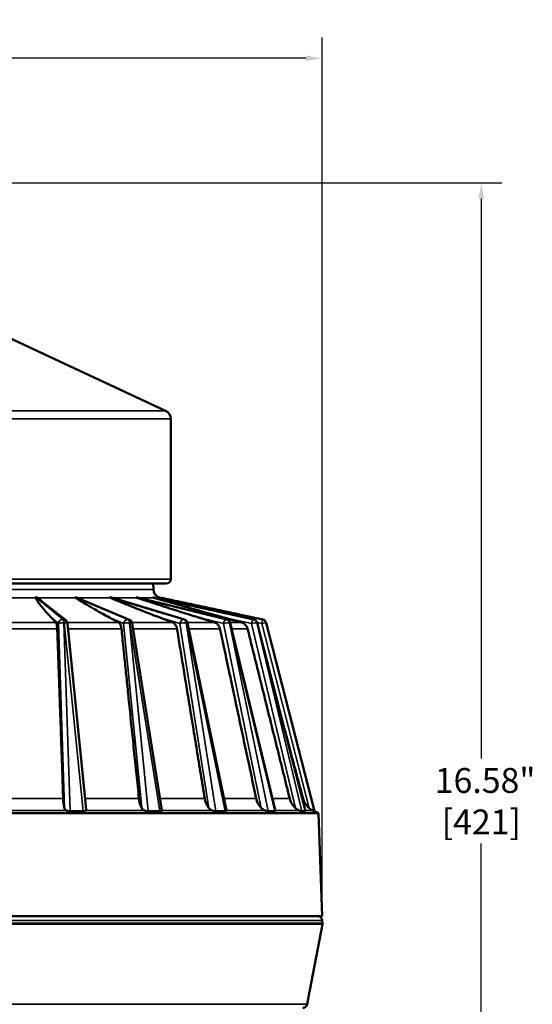
# Model space of a CAD drawing. Units: inches. Extents: x 0.3 to 48.6, y 0.3 to 37.5.
# Drawn here: x 16.3 to 23.2, y 10.6 to 23.8 of the extents above; entities that cross this region are included whole.
import ezdxf

# ---------------------------------------------------------------- set-up
doc = ezdxf.new("R2010")
doc.units = ezdxf.units.IN
doc.header["$LTSCALE"] = 2.222222
doc.header["$MEASUREMENT"] = 0
for name, color, linetype, lineweight in [('Dimension (ANSI)', 7, 'Continuous', 25), ('Visible (ANSI)', 7, 'Continuous', 50), ('Visible Narrow (ANSI)', 7, 'Continuous', 35)]:
    doc.layers.add(name, color=color, linetype=linetype, lineweight=lineweight)
doc.styles.add('Note Text (ANSI)', font='tahoma.ttf')
doc.dimstyles.new('Default (ANSI)', dxfattribs={"dimscale": 2.222222, "dimtxt": 0.15, "dimasz": 0.098425, "dimexe": 0.125, "dimexo": 0.0625, "dimgap": 0.031496, "dimtad": 0, "dimtih": 1, "dimtoh": 1, "dimrnd": 1e-08, "dimzin": 4, "dimdsep": 46, "dimtxsty": 'Note Text (ANSI)', "dimcen": 0.09, "dimdle": 0.393701, "dimclrd": 256, "dimclre": 256, "dimclrt": 256, "dimadec": 0, "dimazin": 1, "dimtfac": 1, "dimtofl": 0, "dimtmove": 0, "dimatfit": 3, "dimfxl": 1, "dimtolj": 1, "dimtzin": 4, "dimlwd": -1, "dimlwe": -1, "dimarcsym": 0})

# ---------------------------------------------------------------- blocks, each defined once
blk = doc.blocks.new('*D15')
at = {"layer": 'Defpoints', "color": 0, "transparency": 16777216}
for p in [(20.367, 23.289), (9.35, 19.475), (20.367, 11.787)]:
    blk.add_point(p, dxfattribs=at)
at = {"layer": 'Dimension (ANSI)', "transparency": 16777216}
for p, q in [((9.35, 19.614), (9.35, 23.567)), ((20.367, 11.926), (20.367, 23.567)), ((9.569, 23.289), (14.068, 23.289)), ((20.148, 23.289), (15.649, 23.289))]:
    blk.add_line(p, q, dxfattribs=at)
for points in [[(9.569, 23.325), (9.569, 23.252), (9.35, 23.289)], [(20.148, 23.325), (20.148, 23.252), (20.367, 23.289)]]:
    blk.add_solid(points, dxfattribs=at)
at = {"layer": 'Dimension (ANSI)', "transparency": 16777216, "insert": (14.859, 23.788), "char_height": 0.33333, "attachment_point": 2, "style": 'Note Text (ANSI)'}
blk.add_mtext('\\A1; \\fTahoma|b0|i0;\\H0.3333;11.02"\\P[280]', dxfattribs=at)
blk = doc.blocks.new('*D16')
at = {"layer": 'Defpoints', "color": 0, "transparency": 16777216}
for p in [(11.652, 21.62), (15.957, 5.038), (22.504, 5.038)]:
    blk.add_point(p, dxfattribs=at)
at = {"layer": 'Dimension (ANSI)', "transparency": 16777216}
for p, q in [((11.791, 21.62), (22.781, 21.62)), ((22.504, 21.402), (22.504, 13.899)), ((22.504, 5.257), (22.504, 12.76)), ((16.096, 5.038), (22.781, 5.038))]:
    blk.add_line(p, q, dxfattribs=at)
for points in [[(22.467, 21.402), (22.54, 21.402), (22.504, 21.62)], [(22.467, 5.257), (22.54, 5.257), (22.504, 5.038)]]:
    blk.add_solid(points, dxfattribs=at)
at = {"layer": 'Dimension (ANSI)', "transparency": 16777216, "insert": (22.504, 13.329), "char_height": 0.33333, "attachment_point": 5, "style": 'Note Text (ANSI)'}
blk.add_mtext('\\A1; \\fTahoma|b0|i0;\\H0.3333;16.58"\\P[421]', dxfattribs=at)

msp = doc.modelspace()

# ---------------------------------------------------------------- linework, layer by layer
at = {"layer": 'Visible (ANSI)'}
for p, q in [((16.168, 19.54), (18.267, 18.561)), ((18.337, 18.453), (18.337, 16.307)), ((18.277, 16.247), (13.637, 16.247)), ((18.102, 16.247), (18.105, 16.166)), ((16.928, 15.754), (16.599, 16.017)), ((17.782, 15.762), (17.08, 16.057)), ((18.522, 15.765), (17.526, 16.062)), ((19.091, 15.765), (18, 16.032)), ((19.449, 15.766), (18.729, 15.924)), ((17.201, 13.221), (16.951, 15.713)), ((18.217, 13.21), (17.818, 15.717)), ((19.084, 13.203), (18.563, 15.719)), ((19.741, 13.197), (19.135, 15.721)), ((19.57, 15.766), (19.276, 15.828)), ((20.145, 13.194), (19.494, 15.722)), ((20.267, 13.193), (19.616, 15.722)), ((20.319, 13.167), (11.595, 13.167)), ((16.985, 13.193), (16.973, 13.193)), ((16.985, 13.193), (17.072, 13.193)), ((17.072, 13.193), (17.16, 13.193)), ((17.171, 13.193), (17.16, 13.193)), ((18.033, 13.193), (18.023, 13.193)), ((18.033, 13.193), (18.112, 13.193)), ((18.112, 13.193), (18.19, 13.193)), ((18.2, 13.193), (18.19, 13.193)), ((18.94, 13.193), (18.931, 13.193)), ((18.94, 13.193), (19.004, 13.193)), ((19.004, 13.193), (19.068, 13.193)), ((19.076, 13.193), (19.068, 13.193)), ((19.644, 13.193), (19.637, 13.193)), ((19.644, 13.193), (19.689, 13.193)), ((19.689, 13.193), (19.735, 13.193)), ((19.739, 13.193), (19.735, 13.193)), ((20.096, 13.193), (20.092, 13.193)), ((20.096, 13.193), (20.12, 13.193)), ((20.12, 13.193), (20.143, 13.193)), ((20.145, 13.193), (20.143, 13.193)), ((20.267, 13.193), (20.266, 13.193)), ((20.267, 13.193), (20.319, 13.167)), ((20.319, 13.167), (20.367, 11.787)), ((20.367, 11.787), (11.547, 11.787)), ((20.202, 10.794), (20.371, 11.68)), ((20.37, 11.73), (20.372, 11.694)), ((20.166, 10.606), (20.184, 10.701))]:
    msp.add_line(p, q, dxfattribs=at)
for centre, radius, start, end in [((18.217, 18.453), 0.12, 0, 65), ((18.277, 16.307), 0.06, 270, 0), ((18.225, 16.17), 0.12, 181.9513, 242.7037), ((16.891, 15.707), 0.06, 5.7297, 51.371), ((17.759, 15.707), 0.06, 9.0297, 67.2314), ((18.505, 15.707), 0.06, 11.6767, 73.3857), ((19.077, 15.707), 0.06, 13.5136, 76.2666), ((19.436, 15.707), 0.06, 14.4463, 77.6135), ((19.558, 15.707), 0.06, 14.4318, 78), ((20.31, 11.727), 0.06, 3, 90), ((20.312, 11.691), 0.06, 349.2156, 3), ((20.107, 10.617), 0.06, 270, 349.2156)]:
    msp.add_arc(centre, radius, start, end, dxfattribs=at)
for points, knots in [([(16.521, 16.054), (16.52, 16.055), (16.521, 16.056), (16.522, 16.059), (16.523, 16.06), (16.526, 16.062), (16.527, 16.062), (16.529, 16.063)], [-0.30875412, -0.30875412, -0.30875412, -0.30875412, -0.27982473, -0.27982473, -0.25823044, -0.25823044, -0.23808218, -0.23808218, -0.23808218, -0.23808218]), ([(16.732, 15.791), (16.716, 15.808), (16.701, 15.825), (16.653, 15.878), (16.618, 15.919), (16.57, 15.979), (16.555, 15.999), (16.536, 16.028), (16.53, 16.037), (16.523, 16.049), (16.522, 16.051), (16.521, 16.054)], [1.817562, 1.817562, 1.817562, 1.817562, 2.289985, 2.289985, 3.389408, 3.389408, 3.93912, 3.93912, 4.213975, 4.213975, 4.284521, 4.284521, 4.284521, 4.284521]), ([(16.529, 16.063), (16.532, 16.062), (16.535, 16.062), (16.54, 16.06), (16.542, 16.058), (16.547, 16.056), (16.549, 16.055), (16.55, 16.054)], [-0.2026395, -0.2026395, -0.2026395, -0.2026395, -0.18211434, -0.18211434, -0.15548979, -0.15548979, -0.12596586, -0.12596586, -0.12596586, -0.12596586]), ([(16.55, 16.054), (16.554, 16.051), (16.557, 16.049), (16.573, 16.037), (16.586, 16.028), (16.598, 16.018), (16.599, 16.017), (16.599, 16.017)], [4.7567879, 4.7567879, 4.7567879, 4.7567879, 4.827334, 4.827334, 5.1021897, 5.1021897, 5.1140243, 5.1140243, 5.1140243, 5.1140243]), ([(17.062, 16.054), (17.06, 16.055), (17.059, 16.056), (17.059, 16.059), (17.059, 16.06), (17.061, 16.062), (17.062, 16.062), (17.063, 16.063)], [-0.32805838, -0.32805838, -0.32805838, -0.32805838, -0.29751865, -0.29751865, -0.27552897, -0.27552897, -0.25471536, -0.25471536, -0.25471536, -0.25471536]), ([(17.514, 15.791), (17.483, 15.808), (17.453, 15.824), (17.356, 15.878), (17.284, 15.919), (17.181, 15.979), (17.147, 15.999), (17.101, 16.028), (17.086, 16.037), (17.069, 16.049), (17.065, 16.051), (17.062, 16.054)], [1.922091, 1.922091, 1.922091, 1.922091, 2.395103, 2.395103, 3.494526, 3.494526, 4.044238, 4.044238, 4.319093, 4.319093, 4.38964, 4.38964, 4.38964, 4.38964]), ([(17.063, 16.063), (17.065, 16.063), (17.066, 16.062), (17.071, 16.061), (17.073, 16.06), (17.077, 16.058), (17.079, 16.058), (17.08, 16.057)], [-0.20522783, -0.20522783, -0.20522783, -0.20522783, -0.19249839, -0.19249839, -0.16906362, -0.16906362, -0.15630982, -0.15630982, -0.15630982, -0.15630982]), ([(17.528, 16.054), (17.527, 16.054), (17.527, 16.054), (17.524, 16.055), (17.522, 16.057), (17.52, 16.059), (17.52, 16.06), (17.52, 16.062), (17.521, 16.062), (17.521, 16.063), (17.521, 16.063), (17.521, 16.063)], [-0.3230738, -0.3230738, -0.3230738, -0.3230738, -0.31897332, -0.31897332, -0.28813132, -0.28813132, -0.26620284, -0.26620284, -0.24992372, -0.24992372, -0.24796872, -0.24796872, -0.24796872, -0.24796872]), ([(18.19, 15.791), (18.146, 15.808), (18.102, 15.824), (17.964, 15.878), (17.859, 15.919), (17.708, 15.979), (17.659, 15.999), (17.588, 16.028), (17.566, 16.037), (17.538, 16.049), (17.533, 16.051), (17.528, 16.054)], [1.93683, 1.93683, 1.93683, 1.93683, 2.409923, 2.409923, 3.509345, 3.509345, 4.059057, 4.059057, 4.333913, 4.333913, 4.404459, 4.404459, 4.404459, 4.404459]), ([(17.886, 16.054), (17.886, 16.054), (17.886, 16.054), (17.882, 16.055), (17.879, 16.056), (17.876, 16.059), (17.874, 16.06), (17.873, 16.062), (17.873, 16.062), (17.873, 16.063)], [-0.32803255, -0.32803255, -0.32803255, -0.32803255, -0.32651423, -0.32651423, -0.29601454, -0.29601454, -0.27440777, -0.27440777, -0.25470548, -0.25470548, -0.25470548, -0.25470548]), ([(18.714, 15.791), (18.659, 15.808), (18.605, 15.824), (18.435, 15.878), (18.305, 15.919), (18.116, 15.979), (18.054, 15.999), (17.965, 16.028), (17.935, 16.037), (17.9, 16.049), (17.893, 16.051), (17.886, 16.054)], [1.934186, 1.934186, 1.934186, 1.934186, 2.407264, 2.407264, 3.506687, 3.506687, 4.056399, 4.056399, 4.331254, 4.331254, 4.4018, 4.4018, 4.4018, 4.4018]), ([(18.113, 16.054), (18.113, 16.054), (18.113, 16.054), (18.109, 16.055), (18.105, 16.056), (18.1, 16.059), (18.098, 16.06), (18.095, 16.062), (18.095, 16.063), (18.094, 16.063)], [-0.30896194, -0.30896194, -0.30896194, -0.30896194, -0.30737727, -0.30737727, -0.27773271, -0.27773271, -0.25671868, -0.25671868, -0.23826601, -0.23826601, -0.23826601, -0.23826601]), ([(19.05, 15.791), (18.988, 15.808), (18.928, 15.825), (18.737, 15.878), (18.591, 15.919), (18.377, 15.979), (18.306, 15.999), (18.204, 16.028), (18.171, 16.037), (18.13, 16.049), (18.121, 16.051), (18.113, 16.054)], [1.854141, 1.854141, 1.854141, 1.854141, 2.326776, 2.326776, 3.426199, 3.426199, 3.97591, 3.97591, 4.250766, 4.250766, 4.321312, 4.321312, 4.321312, 4.321312]), ([(18.193, 16.054), (18.19, 16.055), (18.187, 16.056), (18.18, 16.058), (18.177, 16.059), (18.172, 16.062), (18.171, 16.062), (18.17, 16.063)], [-0.07083004, -0.07083004, -0.07083004, -0.07083004, -0.04639603, -0.04639603, -0.02215257, -0.02215257, 0, 0, 0, 0]), ([(18.448, 15.985), (18.407, 15.996), (18.366, 16.007), (18.29, 16.028), (18.255, 16.037), (18.211, 16.049), (18.202, 16.051), (18.193, 16.054)], [3.3460268, 3.3460268, 3.3460268, 3.3460268, 3.6518648, 3.6518648, 3.9267205, 3.9267205, 3.9972666, 3.9972666, 3.9972666, 3.9972666]), ([(16.813, 15.64), (16.812, 15.645), (16.812, 15.651), (16.811, 15.669), (16.809, 15.684), (16.804, 15.705), (16.8, 15.714), (16.796, 15.722), (16.795, 15.724), (16.793, 15.725)], [0.0747956, 0.0747956, 0.0747956, 0.0747956, 0.1129293, 0.1129293, 0.2257979, 0.2257979, 0.3386356, 0.3386356, 0.3767195, 0.3767195, 0.3767195, 0.3767195]), ([(17.675, 15.64), (17.674, 15.645), (17.673, 15.651), (17.67, 15.669), (17.666, 15.684), (17.656, 15.705), (17.649, 15.714), (17.64, 15.722), (17.637, 15.724), (17.635, 15.725)], [0.0747956, 0.0747956, 0.0747956, 0.0747956, 0.1129293, 0.1129293, 0.2257979, 0.2257979, 0.3386356, 0.3386356, 0.3767195, 0.3767195, 0.3767195, 0.3767195]), ([(18.42, 15.64), (18.419, 15.645), (18.418, 15.651), (18.413, 15.669), (18.406, 15.684), (18.392, 15.705), (18.382, 15.714), (18.369, 15.722), (18.365, 15.724), (18.362, 15.725)], [0.0747956, 0.0747956, 0.0747956, 0.0747956, 0.1129293, 0.1129293, 0.2257979, 0.2257979, 0.3386356, 0.3386356, 0.3767195, 0.3767195, 0.3767195, 0.3767195]), ([(18.997, 15.64), (18.996, 15.645), (18.994, 15.651), (18.988, 15.669), (18.98, 15.684), (18.962, 15.705), (18.949, 15.714), (18.934, 15.722), (18.929, 15.724), (18.925, 15.725)], [0.0747956, 0.0747956, 0.0747956, 0.0747956, 0.1129293, 0.1129293, 0.2257979, 0.2257979, 0.3386356, 0.3386356, 0.3767195, 0.3767195, 0.3767195, 0.3767195]), ([(19.367, 15.64), (19.365, 15.645), (19.364, 15.651), (19.357, 15.669), (19.347, 15.684), (19.327, 15.705), (19.313, 15.714), (19.295, 15.722), (19.291, 15.724), (19.285, 15.725)], [0.0747956, 0.0747956, 0.0747956, 0.0747956, 0.1129293, 0.1129293, 0.2257979, 0.2257979, 0.3386356, 0.3386356, 0.3767195, 0.3767195, 0.3767195, 0.3767195]), ([(16.91, 13.236), (16.909, 13.241), (16.907, 13.246), (16.904, 13.263), (16.901, 13.276), (16.897, 13.304), (16.896, 13.319), (16.894, 13.343), (16.894, 13.353), (16.893, 13.364)], [1.3535046, 1.3535046, 1.3535046, 1.3535046, 1.4115958, 1.4115958, 1.5291374, 1.5291374, 1.6466789, 1.6466789, 1.7260683, 1.7260683, 1.7260683, 1.7260683]), ([(17.947, 13.236), (17.944, 13.241), (17.941, 13.246), (17.934, 13.263), (17.929, 13.276), (17.92, 13.304), (17.917, 13.319), (17.912, 13.343), (17.911, 13.353), (17.91, 13.364)], [1.3535046, 1.3535046, 1.3535046, 1.3535046, 1.4115958, 1.4115958, 1.5291374, 1.5291374, 1.6466789, 1.6466789, 1.7260683, 1.7260683, 1.7260683, 1.7260683]), ([(18.848, 13.236), (18.844, 13.241), (18.84, 13.246), (18.829, 13.263), (18.821, 13.276), (18.809, 13.304), (18.804, 13.319), (18.797, 13.343), (18.795, 13.353), (18.793, 13.364)], [1.3535046, 1.3535046, 1.3535046, 1.3535046, 1.4115958, 1.4115958, 1.5291374, 1.5291374, 1.6466789, 1.6466789, 1.7260683, 1.7260683, 1.7260683, 1.7260683]), ([(19.552, 13.236), (19.547, 13.241), (19.542, 13.246), (19.528, 13.263), (19.519, 13.276), (19.503, 13.304), (19.497, 13.319), (19.489, 13.343), (19.486, 13.353), (19.484, 13.364)], [1.3535046, 1.3535046, 1.3535046, 1.3535046, 1.4115958, 1.4115958, 1.5291374, 1.5291374, 1.6466789, 1.6466789, 1.7260683, 1.7260683, 1.7260683, 1.7260683]), ([(20.012, 13.236), (20.006, 13.241), (20, 13.246), (19.984, 13.263), (19.974, 13.276), (19.956, 13.304), (19.949, 13.319), (19.939, 13.343), (19.936, 13.353), (19.933, 13.364)], [1.3535046, 1.3535046, 1.3535046, 1.3535046, 1.4115958, 1.4115958, 1.5291374, 1.5291374, 1.6466789, 1.6466789, 1.7260683, 1.7260683, 1.7260683, 1.7260683]), ([(20.194, 13.236), (20.188, 13.241), (20.182, 13.246), (20.166, 13.263), (20.155, 13.276), (20.136, 13.304), (20.129, 13.319), (20.119, 13.343), (20.115, 13.353), (20.112, 13.364)], [1.3535046, 1.3535046, 1.3535046, 1.3535046, 1.4115958, 1.4115958, 1.5291374, 1.5291374, 1.6466789, 1.6466789, 1.7260683, 1.7260683, 1.7260683, 1.7260683]), ([(16.933, 13.206), (16.929, 13.209), (16.925, 13.211), (16.919, 13.217), (16.917, 13.22), (16.913, 13.227), (16.911, 13.231), (16.91, 13.236)], [-0.7747847, -0.7747847, -0.7747847, -0.7747847, -0.7033509, -0.7033509, -0.6352357, -0.6352357, -0.5516462, -0.5516462, -0.5516462, -0.5516462]), ([(16.973, 13.193), (16.973, 13.193), (16.973, 13.193), (16.969, 13.194), (16.965, 13.195), (16.953, 13.197), (16.945, 13.2), (16.937, 13.204), (16.935, 13.205), (16.933, 13.206)], [0.3068832, 0.3068832, 0.3068832, 0.3068832, 0.3072038, 0.3072038, 0.3382077, 0.3382077, 0.4002153, 0.4002153, 0.4221805, 0.4221805, 0.4221805, 0.4221805]), ([(17.198, 13.206), (17.197, 13.205), (17.196, 13.204), (17.192, 13.2), (17.187, 13.197), (17.178, 13.195), (17.175, 13.194), (17.171, 13.193), (17.171, 13.193), (17.171, 13.193)], [0.6595056, 0.6595056, 0.6595056, 0.6595056, 0.6814707, 0.6814707, 0.7434784, 0.7434784, 0.7744823, 0.7744823, 0.7748029, 0.7748029, 0.7748029, 0.7748029]), ([(17.201, 13.221), (17.201, 13.22), (17.201, 13.219), (17.201, 13.214), (17.2, 13.21), (17.198, 13.206)], [-0.07651936, -0.07651936, -0.07651936, -0.07651936, -0.06440856, -0.06440856, 0, 0, 0, 0]), ([(17.979, 13.206), (17.972, 13.21), (17.965, 13.214), (17.954, 13.225), (17.95, 13.23), (17.947, 13.236)], [-0.5696234, -0.5696234, -0.5696234, -0.5696234, -0.4782535, -0.4782535, -0.4022191, -0.4022191, -0.4022191, -0.4022191]), ([(18.023, 13.193), (18.023, 13.193), (18.022, 13.193), (18.018, 13.194), (18.014, 13.195), (18.002, 13.197), (17.994, 13.2), (17.984, 13.204), (17.982, 13.205), (17.979, 13.206)], [0.3068832, 0.3068832, 0.3068832, 0.3068832, 0.3072038, 0.3072038, 0.3382077, 0.3382077, 0.4002153, 0.4002153, 0.4221805, 0.4221805, 0.4221805, 0.4221805]), ([(18.217, 13.206), (18.217, 13.205), (18.217, 13.204), (18.215, 13.2), (18.212, 13.197), (18.206, 13.195), (18.203, 13.194), (18.2, 13.193), (18.2, 13.193), (18.2, 13.193)], [0.6595056, 0.6595056, 0.6595056, 0.6595056, 0.6814707, 0.6814707, 0.7434784, 0.7434784, 0.7744823, 0.7744823, 0.7748029, 0.7748029, 0.7748029, 0.7748029]), ([(18.888, 13.206), (18.879, 13.21), (18.871, 13.215), (18.858, 13.226), (18.853, 13.231), (18.848, 13.236)], [-0.5790732, -0.5790732, -0.5790732, -0.5790732, -0.4804809, -0.4804809, -0.4091027, -0.4091027, -0.4091027, -0.4091027]), ([(18.931, 13.193), (18.931, 13.193), (18.931, 13.193), (18.928, 13.194), (18.924, 13.195), (18.912, 13.197), (18.903, 13.2), (18.893, 13.204), (18.891, 13.205), (18.888, 13.206)], [0.3068832, 0.3068832, 0.3068832, 0.3068832, 0.3072038, 0.3072038, 0.3382077, 0.3382077, 0.4002153, 0.4002153, 0.4221805, 0.4221805, 0.4221805, 0.4221805]), ([(19.084, 13.203), (19.084, 13.2), (19.083, 13.197), (19.08, 13.195), (19.078, 13.194), (19.076, 13.193), (19.076, 13.193), (19.076, 13.193)], [0.6855383, 0.6855383, 0.6855383, 0.6855383, 0.74347843, 0.74347843, 0.77448227, 0.77448227, 0.77480287, 0.77480287, 0.77480287, 0.77480287]), ([(19.597, 13.206), (19.588, 13.21), (19.58, 13.215), (19.564, 13.225), (19.558, 13.231), (19.552, 13.236)], [-0.5724099, -0.5724099, -0.5724099, -0.5724099, -0.4766993, -0.4766993, -0.404668, -0.404668, -0.404668, -0.404668]), ([(19.637, 13.193), (19.637, 13.193), (19.637, 13.193), (19.634, 13.194), (19.631, 13.195), (19.621, 13.197), (19.613, 13.2), (19.602, 13.204), (19.6, 13.205), (19.597, 13.206)], [0.3068832, 0.3068832, 0.3068832, 0.3068832, 0.3072038, 0.3072038, 0.3382077, 0.3382077, 0.4002153, 0.4002153, 0.4221805, 0.4221805, 0.4221805, 0.4221805]), ([(20.058, 13.206), (20.05, 13.21), (20.042, 13.214), (20.028, 13.223), (20.021, 13.228), (20.014, 13.234), (20.013, 13.235), (20.012, 13.236)], [-0.5621487, -0.5621487, -0.5621487, -0.5621487, -0.4853845, -0.4853845, -0.4134278, -0.4134278, -0.3998812, -0.3998812, -0.3998812, -0.3998812]), ([(20.092, 13.193), (20.092, 13.193), (20.092, 13.193), (20.09, 13.194), (20.088, 13.195), (20.079, 13.197), (20.072, 13.2), (20.063, 13.204), (20.061, 13.205), (20.058, 13.206)], [0.3068832, 0.3068832, 0.3068832, 0.3068832, 0.3072038, 0.3072038, 0.3382077, 0.3382077, 0.4002153, 0.4002153, 0.4221805, 0.4221805, 0.4221805, 0.4221805]), ([(20.239, 13.206), (20.232, 13.21), (20.225, 13.214), (20.21, 13.224), (20.202, 13.229), (20.194, 13.236)], [-0.8392218, -0.8392218, -0.8392218, -0.8392218, -0.7010451, -0.7010451, -0.5665791, -0.5665791, -0.5665791, -0.5665791]), ([(20.266, 13.193), (20.266, 13.193), (20.266, 13.193), (20.265, 13.194), (20.263, 13.195), (20.257, 13.197), (20.252, 13.2), (20.244, 13.204), (20.242, 13.205), (20.239, 13.206)], [0.3068832, 0.3068832, 0.3068832, 0.3068832, 0.3072038, 0.3072038, 0.3382077, 0.3382077, 0.4002153, 0.4002153, 0.4221805, 0.4221805, 0.4221805, 0.4221805]), ([(19.741, 13.197), (19.742, 13.197), (19.742, 13.196), (19.741, 13.195), (19.741, 13.194), (19.739, 13.193), (19.739, 13.193), (19.739, 13.193)], [0.72771069, 0.72771069, 0.72771069, 0.72771069, 0.74347843, 0.74347843, 0.77448227, 0.77448227, 0.77480287, 0.77480287, 0.77480287, 0.77480287]), ([(20.145, 13.194), (20.145, 13.194), (20.145, 13.194), (20.145, 13.193), (20.145, 13.193), (20.145, 13.193)], [0.766528824, 0.766528824, 0.766528824, 0.766528824, 0.774482267, 0.774482267, 0.774802865, 0.774802865, 0.774802865, 0.774802865]), ([(20.184, 10.701), (20.184, 10.701), (20.184, 10.702), (20.185, 10.707), (20.186, 10.71), (20.187, 10.718), (20.188, 10.724), (20.19, 10.735), (20.192, 10.741), (20.194, 10.753), (20.195, 10.759), (20.197, 10.771), (20.198, 10.776), (20.2, 10.784), (20.201, 10.788), (20.202, 10.792), (20.202, 10.794), (20.202, 10.794)], [0.1792364, 0.1792364, 0.1792364, 0.1792364, 0.2236203, 0.2236203, 0.2680043, 0.2680043, 0.3132385, 0.3132385, 0.3584727, 0.3584727, 0.4036842, 0.4036842, 0.4488957, 0.4488957, 0.4936333, 0.4936333, 0.5383708, 0.5383708, 0.5383708, 0.5383708])]:
    msp.add_open_spline(points, degree=3, knots=knots, dxfattribs=at)
for points, weights in [([(16.816, 15.828), (16.672, 15.947), (16.529, 16.063)], [0.998290557342, 0.996412847692, 0.999241123576]), ([(17.616, 15.828), (17.339, 15.947), (17.063, 16.063)], [0.998290557342, 0.996412847692, 0.999241123576]), ([(18.304, 15.828), (17.911, 15.947), (17.521, 16.063)], [0.998290557342, 0.996412847692, 0.999241123576]), ([(18.831, 15.828), (18.35, 15.947), (17.873, 16.063)], [0.998290557342, 0.996412847692, 0.999241123576]), ([(19.163, 15.828), (18.626, 15.947), (18.094, 16.063)], [0.998290557342, 0.996412847692, 0.999241123576]), ([(19.276, 15.828), (18.72, 15.947), (18.17, 16.063)], [0.998290557342, 0.996412847692, 0.999241123576]), ([(16.793, 15.725), (16.762, 15.759), (16.732, 15.791)], [1, 1.0036937468, 1.00604794889]), ([(17.635, 15.725), (17.572, 15.759), (17.514, 15.791)], [1, 1.00369374665, 1.00604794864]), ([(18.362, 15.725), (18.273, 15.759), (18.19, 15.791)], [1, 1.00369374678, 1.00604794887]), ([(18.925, 15.725), (18.815, 15.759), (18.714, 15.791)], [1, 1.0036937466, 1.00604794856]), ([(19.285, 15.725), (19.163, 15.759), (19.05, 15.791)], [1, 1.0036937468, 1.0060479489]), ([(16.893, 13.364), (16.85, 14.592), (16.813, 15.64)], [1, 1.00309599651, 1]), ([(17.91, 13.364), (17.783, 14.592), (17.675, 15.64)], [1, 1.00309599672, 1]), ([(18.793, 13.364), (18.592, 14.592), (18.42, 15.64)], [1, 1.00309599652, 1]), ([(19.484, 13.364), (19.221, 14.592), (18.997, 15.64)], [1, 1.00309599651, 1]), ([(19.933, 13.364), (19.628, 14.592), (19.367, 15.64)], [1, 1.00309599655, 1]), ([(20.112, 13.364), (19.951, 13.967), (19.802, 14.524)], [1, 1.00151687928, 1.0015473727])]:
    msp.add_rational_spline(points, weights, degree=2, dxfattribs=at)
for points in [[(17.521, 16.063), (17.523, 16.063), (17.524, 16.062), (17.526, 16.062)], [(18.217, 13.21), (18.217, 13.209), (18.217, 13.208), (18.217, 13.206)]]:
    msp.add_open_spline(points, degree=3, dxfattribs=at)
at = {"layer": 'Visible Narrow (ANSI)'}
for p, q in [((14.367, 18.561), (18.267, 18.561)), ((18.337, 18.453), (14.034, 18.453)), ((13.577, 16.307), (18.337, 16.307)), ((13.809, 16.166), (18.105, 16.166)), ((16.521, 16.054), (15.972, 16.054)), ((17.062, 16.054), (16.55, 16.054)), ((17.528, 16.054), (17.088, 16.054)), ((17.886, 16.054), (17.553, 16.054)), ((18.113, 16.054), (17.911, 16.054)), ((18.193, 16.054), (18.136, 16.054)), ((16.018, 15.725), (16.793, 15.725)), ((16.732, 15.791), (16.829, 15.709)), ((16.89, 15.766), (16.816, 15.828)), ((16.816, 15.828), (16.894, 15.766)), ((16.829, 15.709), (16.91, 13.236)), ((16.894, 15.766), (16.89, 15.766)), ((16.985, 13.193), (16.902, 15.722)), ((16.902, 15.722), (16.906, 15.722)), ((16.906, 15.722), (17.16, 13.193)), ((16.948, 15.725), (17.635, 15.725)), ((17.514, 15.791), (17.704, 15.709)), ((17.762, 15.766), (17.616, 15.828)), ((17.616, 15.828), (17.765, 15.766)), ((17.704, 15.709), (17.947, 13.236)), ((17.765, 15.766), (17.762, 15.766)), ((18.033, 13.193), (17.784, 15.722)), ((17.784, 15.722), (17.788, 15.722)), ((17.788, 15.722), (18.19, 13.193)), ((17.816, 15.725), (18.362, 15.725)), ((18.19, 15.791), (18.459, 15.709)), ((18.51, 15.766), (18.304, 15.828)), ((18.304, 15.828), (18.514, 15.766)), ((18.459, 15.709), (18.848, 13.236)), ((18.514, 15.766), (18.51, 15.766)), ((18.94, 13.193), (18.543, 15.722)), ((18.543, 15.722), (18.546, 15.722)), ((18.546, 15.722), (19.068, 13.193)), ((18.562, 15.725), (18.925, 15.725)), ((18.714, 15.791), (19.044, 15.709)), ((19.085, 15.766), (18.831, 15.828)), ((18.831, 15.828), (19.087, 15.766)), ((19.044, 15.709), (19.552, 13.236)), ((19.05, 15.791), (19.419, 15.709)), ((19.087, 15.766), (19.085, 15.766)), ((19.644, 13.193), (19.125, 15.722)), ((19.125, 15.722), (19.127, 15.722)), ((19.127, 15.722), (19.735, 13.193)), ((19.134, 15.725), (19.285, 15.725)), ((19.447, 15.766), (19.163, 15.828)), ((19.163, 15.828), (19.448, 15.766)), ((19.419, 15.709), (20.012, 13.236)), ((19.448, 15.766), (19.447, 15.766)), ((20.096, 13.193), (19.491, 15.722)), ((19.491, 15.722), (19.492, 15.722)), ((19.492, 15.722), (20.143, 13.193)), ((19.494, 15.723), (19.558, 15.709)), ((19.558, 15.709), (20.194, 13.236)), ((16.813, 15.64), (16.021, 15.64)), ((17.675, 15.64), (16.958, 15.64)), ((18.42, 15.64), (17.831, 15.64)), ((18.997, 15.64), (18.58, 15.64)), ((19.367, 15.64), (19.154, 15.64)), ((16.101, 13.364), (16.893, 13.364)), ((17.186, 13.364), (17.91, 13.364)), ((18.192, 13.364), (18.793, 13.364)), ((19.05, 13.364), (19.484, 13.364)), ((19.701, 13.364), (19.933, 13.364)), ((20.101, 13.364), (20.112, 13.364)), ((16.933, 13.206), (16.094, 13.206)), ((17.979, 13.206), (17.198, 13.206)), ((18.888, 13.206), (18.217, 13.206)), ((19.597, 13.206), (19.083, 13.206)), ((20.058, 13.206), (19.739, 13.206)), ((20.239, 13.206), (20.142, 13.206)), ((11.542, 11.694), (20.372, 11.694)), ((20.371, 11.68), (11.543, 11.68)), ((20.37, 11.73), (11.544, 11.73)), ((11.747, 10.606), (20.166, 10.606))]:
    msp.add_line(p, q, dxfattribs=at)
for centre, major_axis, ratio, start_param, end_param in [((16.887, 15.707), (-0.0387, -0.0458), 0.946672, 3.814553, 5.351206), ((16.887, 15.707), (-0.06, -0.002), 0.249346, 4.450707, 6.012805), ((16.887, 15.707), (0, 0.06), 0.258819, 4.964271, 6.073746), ((16.891, 15.707), (0, 0.06), 0.258819, 4.964271, 6.073746), ((16.891, 15.707), (0.0375, 0.0469), 0.942914, 0, 0.647281), ((16.891, 15.707), (0.0597, 0.006), 0.23185, 0, 1.292954), ((17.755, 15.707), (0.0237, 0.0551), 0.850708, 0.349629, 1.886282), ((17.755, 15.707), (-0.0597, -0.0059), 0.232614, 4.181491, 5.74359), ((17.755, 15.707), (0, 0.06), 0.5, 4.964271, 6.073746), ((17.759, 15.707), (0, 0.06), 0.5, 4.964271, 6.073746), ((17.759, 15.707), (0.0232, 0.0553), 0.843448, 0, 0.341786), ((17.759, 15.707), (0.0593, 0.0094), 0.198814, 0, 1.02706), ((18.502, 15.707), (0.0174, 0.0574), 0.69677, 0.206422, 1.743074), ((18.502, 15.707), (-0.0593, -0.0093), 0.20003, 3.915478, 5.477576), ((18.502, 15.707), (0, 0.06), 0.707107, 4.964271, 6.073746), ((18.505, 15.707), (0, 0.06), 0.707107, 4.964271, 6.073746), ((18.505, 15.707), (0.0172, 0.0575), 0.686503, 0, 0.203591), ((18.505, 15.707), (0.0588, 0.0121), 0.15223, 0, 0.765461), ((19.074, 15.707), (0.0144, 0.0583), 0.495348, 0.119957, 1.656609), ((19.074, 15.707), (-0.0588, -0.0121), 0.153814, 3.653745, 5.215843), ((19.074, 15.707), (0, 0.06), 0.866025, 4.964271, 6.073746), ((19.077, 15.707), (0, 0.06), 0.866025, 4.964271, 6.073746), ((19.077, 15.707), (0.0142, 0.0583), 0.482773, 0, 0.118986), ((19.077, 15.707), (0.0583, 0.014), 0.095271, 0, 0.508005), ((19.435, 15.707), (0.0129, 0.0586), 0.260169, 0.05576, 1.592412), ((19.435, 15.707), (0.0583, 0.014), 0.097116, 0.254584, 1.816682), ((19.435, 15.707), (0, 0.06), 0.965926, 4.964271, 6.073746), ((19.436, 15.707), (0, 0.06), 0.965926, 4.964271, 6.073746), ((19.436, 15.707), (0.0129, 0.0586), 0.246144, 0, 0.055548), ((19.436, 15.707), (0.0581, 0.015), 0.03182, 0, 0.253485), ((19.558, 15.707), (0.0125, 0.0587), 0.00726, 0, 1.536653), ((19.558, 15.707), (0.0581, 0.015), 0.0338, 0, 1.562098)]:
    msp.add_ellipse(centre, major_axis=major_axis, ratio=ratio, start_param=start_param, end_param=end_param, dxfattribs=at)

# ---------------------------------------------------------------- dimensions: what is measured, and where the dimension line sits
at = {"layer": 'Dimension (ANSI)'}
for base, p1, p2, angle, text, override, picture, middle in [((20.367, 23.289), (9.35, 19.475), (20.367, 11.787), 180, ' \\fTahoma|b0|i0;\\H0.3333;<>"\\X[280]', {"dimgap": 0.031496, "dimtih": 0, "dimtoh": 0, "dimdec": 2, "dimpost": '\\X', "dimtol": 0, "dimlim": 0, "dimtp": 0, "dimtm": 0, "dimtdec": 2, "dimatfit": 1, "dimtvp": -0.25}, '*D15', (14.859, 23.289)), ((22.504, 5.038), (11.652, 21.62), (15.957, 5.038), 90, ' \\fTahoma|b0|i0;\\H0.3333;<>"\\X[421]', {"dimgap": 0.031496, "dimdec": 2, "dimpost": '\\X', "dimtol": 0, "dimlim": 0, "dimtp": 0, "dimtm": 0, "dimtdec": 2, "dimatfit": 1}, '*D16', (22.504, 13.329))]:
    dim = msp.add_linear_dim(base=base, p1=p1, p2=p2, angle=angle, text=text, dimstyle='Default (ANSI)', override=override, dxfattribs=at)
    dim.commit()
    dim.dimension.update_dxf_attribs({"geometry": picture, "text_midpoint": middle, "dimtype": 160})

doc.saveas('drawing.dxf')
